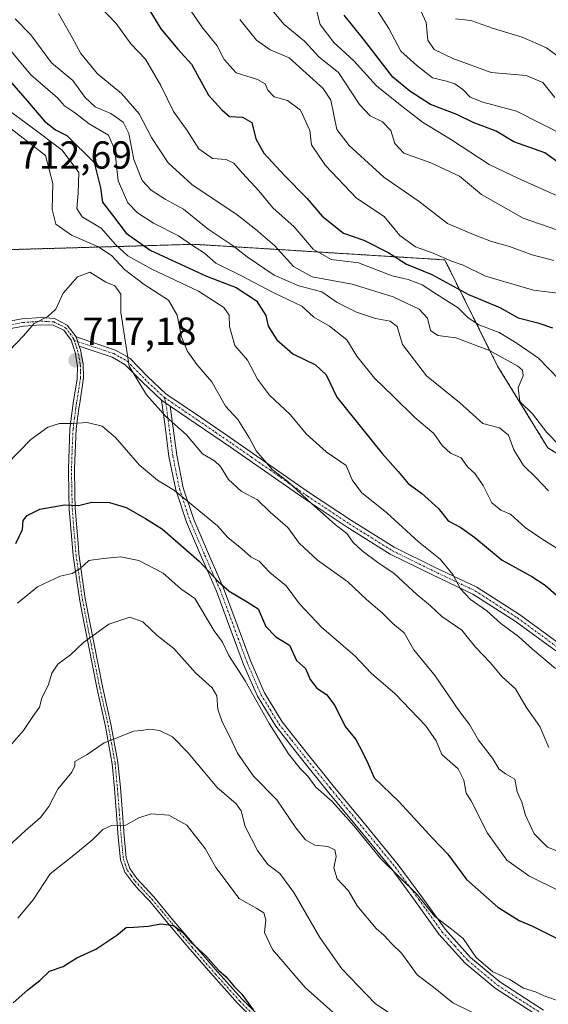
# Model space of a CAD drawing. Units: metres. Extents: x 617351 to 620809, y 4747941 to 4750314.
# Drawn here: x 618465 to 618601, y 4749080 to 4749332 of the extents above; entities that cross this region are included whole.
import ezdxf
from ezdxf.enums import TextEntityAlignment as Align

# ---------------------------------------------------------------- set-up
doc = ezdxf.new("R2010")
doc.units = ezdxf.units.M
doc.header["$MEASUREMENT"] = 0
doc.linetypes.add('TRAZO_Y_PUNTO', pattern=[1, 0.5, -0.25, 0, -0.25])
doc.linetypes.add('TRAZOS', pattern=[0.75, 0.5, -0.25])
for name, color, linetype, lineweight in [('Arbolado forestal', 92, 'TRAZOS', 0), ('Arbolado forestal CxS', 92, 'Continuous', 0), ('Camino', 19, 'Continuous', 0), ('Camino Cxs', 19, 'Continuous', 0), ('Camino eje', 39, 'TRAZO_Y_PUNTO', 13), ('Carátula', 7, 'Continuous', 5), ('Curva de nivel maestra', 36, 'Continuous', 30), ('Curva de nivel normal', 36, 'Continuous', 0), ('Punto de cota en terreno', 7, 'Continuous', 0), ('Rótulo de punto de cota en terreno', 19, 'Continuous', 0)]:
    doc.layers.add(name, color=color, linetype=linetype, lineweight=lineweight)
doc.styles.add('Arial', font='arial.ttf', dxfattribs={"height": 0.2})

# ---------------------------------------------------------------- blocks, each defined once
blk = doc.blocks.new('*U152')
at = {"layer": 'Arbolado forestal CxS', "color": 92, "linetype": 'Continuous', "lineweight": 0}
blk.add_polyline3d([(618927.9, 4749087.48, 704.66), (618831.75, 4749121.72, 677.06), (618726, 4749166.68, 671.54), (618632.38, 4749202.21, 677.23), (618600.48, 4749222.31, 686.41), (618587.64, 4749243.18, 687.22), (618574.11, 4749270.4, 670.12), (618509.93, 4749274.38, 694.37), (618450.23, 4749272.67, 705.57), (618461.61, 4749188.25, 727.11), (618462.57, 4749139.97, 735.95), (618450.17, 4749096.03, 743.75), (618431.25, 4749076.2, 747.92), (618348.69, 4749073.05, 741.4), (618309.37, 4749063.86, 735.64), (618301.89, 4749043.48, 740.37), (618263.38, 4749008.25, 749.27), (618228.57, 4748990.2, 752.15)], dxfattribs=at)
blk = doc.blocks.new('*U167')
at = {"layer": 'Curva de nivel normal', "color": 36, "linetype": 'Continuous', "lineweight": 0}
blk.add_polyline3d([(618602.76, 4749286.89, 655), (618592.79, 4749291.29, 655), (618585.52, 4749294.8, 655), (618575.82, 4749301.12, 655), (618568.39, 4749305.64, 655), (618562.65, 4749310.07, 655), (618556.61, 4749314.94, 655), (618550.81, 4749321.4, 655), (618545.72, 4749326.08, 655), (618542.16, 4749330.67, 655), (618541.22, 4749334.3, 655)], dxfattribs=at)
blk = doc.blocks.new('*U169')
at = {"layer": 'Curva de nivel normal', "color": 36, "linetype": 'Continuous', "lineweight": 0}
blk.add_polyline3d([(618463.02, 4749303.97, 710), (618471.8, 4749297.1, 710), (618473.73, 4749289.99, 710), (618473.52, 4749283.26, 710), (618474.52, 4749279.53, 710), (618478.49, 4749276.76, 710), (618485.4, 4749273.78, 710), (618488.83, 4749271.47, 710), (618492.05, 4749267.93, 710), (618497.07, 4749264.1, 710), (618503.36, 4749260.11, 710), (618505.6, 4749256.27, 710), (618506.65, 4749250.66, 710), (618508.1, 4749247.11, 710), (618510.6, 4749243.6, 710), (618514.43, 4749239.19, 710), (618517.94, 4749232.95, 710), (618521.08, 4749229.5, 710), (618524.05, 4749224.73, 710), (618525.82, 4749221.49, 710), (618530.01, 4749216.68, 710), (618533.89, 4749213.66, 710), (618539.96, 4749207.99, 710), (618546.05, 4749202.64, 710), (618549.01, 4749200.3, 710), (618550.67, 4749198.06, 710), (618552.99, 4749195.86, 710), (618557, 4749192.91, 710), (618561.17, 4749190.07, 710), (618566.99, 4749184.74, 710), (618570.47, 4749181.84, 710), (618573.32, 4749179.12, 710), (618578.46, 4749175.62, 710), (618581.98, 4749171.22, 710), (618585.74, 4749167.32, 710), (618588.78, 4749163.63, 710), (618592.2, 4749160.58, 710), (618594.98, 4749155.85, 710), (618598.45, 4749150.96, 710), (618600.78, 4749145.54, 710)], dxfattribs=at)
blk = doc.blocks.new('*U171')
at = {"layer": 'Curva de nivel normal', "color": 36, "linetype": 'Continuous', "lineweight": 0}
blk.add_polyline3d([(618603.44, 4749222.92, 685), (618600.24, 4749226.2, 685), (618596.54, 4749230.98, 685), (618593.37, 4749234.15, 685), (618592.88, 4749237.7, 685), (618594.19, 4749240.74, 685), (618594.02, 4749242.2, 685), (618592.86, 4749243.16, 685), (618585.53, 4749247.21, 685), (618576.91, 4749250.42, 685), (618572.34, 4749251.02, 685), (618570.48, 4749252.28, 685), (618569.65, 4749255.44, 685), (618567.57, 4749257.76, 685), (618560.89, 4749260.94, 685), (618550.39, 4749264.18, 685), (618540.16, 4749266.08, 685), (618535.35, 4749268.67, 685), (618530.49, 4749274.06, 685), (618525.72, 4749278.16, 685), (618520.93, 4749281.94, 685), (618509.32, 4749289.66, 685), (618503.22, 4749295.23, 685), (618499, 4749301.73, 685), (618495.87, 4749307.75, 685), (618491.3, 4749313, 685), (618485.15, 4749318.04, 685), (618480.88, 4749323.2, 685), (618478.65, 4749327.32, 685), (618475.13, 4749333.47, 685)], dxfattribs=at)
blk = doc.blocks.new('*U174')
at = {"layer": 'Curva de nivel normal', "color": 36, "linetype": 'Continuous', "lineweight": 0}
blk.add_polyline3d([(618568, 4749334.18, 640), (618569.34, 4749331.2, 640), (618569.79, 4749326.65, 640), (618571.35, 4749324.3, 640), (618576.16, 4749321.95, 640), (618585.97, 4749318.4, 640), (618594.94, 4749317.64, 640), (618599.19, 4749315.8, 640), (618602.28, 4749312.01, 640)], dxfattribs=at)
blk = doc.blocks.new('*U175')
at = {"layer": 'Curva de nivel normal', "color": 36, "linetype": 'Continuous', "lineweight": 0}
blk.add_polyline3d([(618507.55, 4749336.5, 670), (618511.84, 4749330.03, 670), (618515.82, 4749325.19, 670), (618517.56, 4749321.7, 670), (618520.65, 4749318.31, 670), (618526.12, 4749316.57, 670), (618528.11, 4749315.44, 670), (618528.75, 4749313.82, 670), (618530.45, 4749312.12, 670), (618533.8, 4749311.22, 670), (618537.13, 4749308.76, 670), (618539.58, 4749303.56, 670), (618540.01, 4749299.87, 670), (618543.57, 4749294.55, 670), (618551.48, 4749286.24, 670), (618558.55, 4749281.49, 670), (618562.64, 4749276.6, 670), (618566.62, 4749273.75, 670), (618571.13, 4749272.08, 670), (618575.79, 4749270.08, 670), (618578.83, 4749269.04, 670), (618584.53, 4749266.19, 670), (618596.86, 4749262.61, 670), (618603.77, 4749261.78, 670)], dxfattribs=at)
blk = doc.blocks.new('*U182')
at = {"layer": 'Curva de nivel normal', "color": 36, "linetype": 'Continuous', "lineweight": 0}
blk.add_polyline3d([(618485.86, 4749335.2, 680), (618489.9, 4749330.9, 680), (618493.69, 4749325.7, 680), (618497.43, 4749321.77, 680), (618501.38, 4749315.08, 680), (618504.6, 4749308.36, 680), (618508.15, 4749303.52, 680), (618511.15, 4749298.82, 680), (618514.6, 4749296.34, 680), (618518.12, 4749296.08, 680), (618520.11, 4749295.19, 680), (618522.3, 4749292.59, 680), (618526.44, 4749288.07, 680), (618530.09, 4749283.76, 680), (618535.56, 4749278.85, 680), (618540.42, 4749273.18, 680), (618545, 4749270.49, 680), (618551.98, 4749269.67, 680), (618560.62, 4749266.28, 680), (618564.77, 4749265.41, 680), (618568.31, 4749264.02, 680), (618572, 4749261.58, 680), (618577.56, 4749258.12, 680), (618580.11, 4749255.54, 680), (618582.8, 4749253.8, 680), (618588.07, 4749251.83, 680), (618592.42, 4749249.12, 680), (618598.13, 4749245.25, 680), (618603.46, 4749239.7, 680)], dxfattribs=at)
blk = doc.blocks.new('*U183')
at = {"layer": 'Curva de nivel normal', "color": 36, "linetype": 'Continuous', "lineweight": 0}
blk.add_polyline3d([(618521.59, 4749331.96, 665), (618525.91, 4749326.67, 665), (618529.37, 4749324.19, 665), (618534.24, 4749322.12, 665), (618542.97, 4749314.27, 665), (618544.96, 4749311.29, 665), (618546.45, 4749303.79, 665), (618549.58, 4749299.71, 665), (618558.51, 4749291.56, 665), (618567.53, 4749285.34, 665), (618574.8, 4749279.72, 665), (618582.1, 4749276.62, 665), (618586.08, 4749275.13, 665), (618590.73, 4749273.84, 665), (618596.53, 4749271.72, 665), (618602.06, 4749270.25, 665)], dxfattribs=at)
blk = doc.blocks.new('*U185')
at = {"layer": 'Curva de nivel normal', "color": 36, "linetype": 'Continuous', "lineweight": 0}
blk.add_polyline3d([(618461.96, 4749218.09, 720), (618468.04, 4749224.42, 720), (618472.46, 4749227.56, 720), (618475.44, 4749228.48, 720), (618478.66, 4749228.47, 720), (618482.54, 4749228.73, 720), (618486.31, 4749227.84, 720), (618489.74, 4749224.9, 720), (618495.91, 4749217.84, 720), (618500.54, 4749213.96, 720), (618504.92, 4749211.34, 720), (618515.88, 4749202.32, 720), (618518.58, 4749199.32, 720), (618522.11, 4749196.39, 720), (618524.5, 4749194.24, 720), (618526.6, 4749193.28, 720), (618529.34, 4749190.35, 720), (618533.51, 4749186.96, 720), (618536.93, 4749182.35, 720), (618542.56, 4749176.34, 720), (618551.13, 4749168.97, 720), (618555.28, 4749164.62, 720), (618561.44, 4749159.29, 720), (618569.19, 4749151.21, 720), (618571.92, 4749147.28, 720), (618573.35, 4749143.78, 720), (618577.5, 4749140.1, 720), (618578.98, 4749137.18, 720), (618579.58, 4749133.84, 720), (618580.87, 4749131.87, 720), (618585.09, 4749123.63, 720), (618590.03, 4749116.72, 720), (618595.6, 4749112.66, 720), (618603.78, 4749108.64, 720)], dxfattribs=at)
blk = doc.blocks.new('*U186')
at = {"layer": 'Curva de nivel normal', "color": 36, "linetype": 'Continuous', "lineweight": 0}
blk.add_polyline3d([(618527.73, 4749336.96, 660), (618532.98, 4749330.66, 660), (618538.16, 4749326.37, 660), (618541.96, 4749322.34, 660), (618546.87, 4749318.36, 660), (618552.28, 4749310.2, 660), (618554.96, 4749307.28, 660), (618558.18, 4749305.78, 660), (618560.26, 4749303.54, 660), (618561.3, 4749300.19, 660), (618563.6, 4749297.74, 660), (618570.52, 4749295.21, 660), (618577.86, 4749291.8, 660), (618583.53, 4749287.11, 660), (618594.2, 4749281.07, 660), (618611.2, 4749275.16, 660)], dxfattribs=at)
blk = doc.blocks.new('*U187')
at = {"layer": 'Curva de nivel normal', "color": 36, "linetype": 'Continuous', "lineweight": 0}
blk.add_polyline3d([(618555.7, 4749336.04, 645), (618559.76, 4749329.67, 645), (618562.88, 4749323.83, 645), (618566.94, 4749320.19, 645), (618571, 4749317.01, 645), (618574.53, 4749316.16, 645), (618576.65, 4749315.46, 645), (618578.75, 4749314.04, 645), (618580.58, 4749312.1, 645), (618583.86, 4749310.77, 645), (618592.46, 4749308.46, 645), (618605.14, 4749302.09, 645)], dxfattribs=at)
blk = doc.blocks.new('*U192')
at = {"layer": 'Curva de nivel normal', "color": 36, "linetype": 'Continuous', "lineweight": 0}
blk.add_polyline3d([(618576.86, 4749332.13, 635), (618580.8, 4749331.71, 635), (618586.57, 4749329.63, 635), (618593.92, 4749327.39, 635), (618600.14, 4749324.69, 635), (618605.4, 4749320.88, 635)], dxfattribs=at)
blk = doc.blocks.new('*U193')
at = {"layer": 'Curva de nivel normal', "color": 36, "linetype": 'Continuous', "lineweight": 0}
blk.add_polyline3d([(618462.47, 4749247.05, 715), (618466.2, 4749250.94, 715), (618468.93, 4749254.08, 715), (618472.46, 4749255.86, 715), (618474.46, 4749257.81, 715), (618476.34, 4749261.9, 715), (618480.07, 4749266.06, 715), (618483.2, 4749267.23, 715), (618487.32, 4749264.66, 715), (618489.63, 4749263.71, 715), (618491.13, 4749261.66, 715), (618491.1, 4749256.93, 715), (618493.28, 4749243.16, 715), (618497.72, 4749235.82, 715), (618502.71, 4749230.25, 715), (618507.94, 4749225.58, 715), (618512.06, 4749220.71, 715), (618515.16, 4749218.93, 715), (618516.7, 4749217.49, 715), (618518.72, 4749214.13, 715), (618521.96, 4749211.2, 715), (618526.1, 4749208.95, 715), (618529.37, 4749205.77, 715), (618533.9, 4749201.9, 715), (618536.85, 4749197.88, 715), (618541.5, 4749193.51, 715), (618549.31, 4749187.99, 715), (618554.04, 4749183.4, 715), (618558.08, 4749180.05, 715), (618560.78, 4749177.3, 715), (618563.69, 4749174.9, 715), (618566.22, 4749170.56, 715), (618571.62, 4749163.87, 715), (618577.68, 4749155.01, 715), (618580.48, 4749151.4, 715), (618582.73, 4749147.4, 715), (618586.34, 4749142.8, 715), (618587.95, 4749140.1, 715), (618589.69, 4749138.82, 715), (618592.06, 4749137.45, 715), (618592.64, 4749134.23, 715), (618593.88, 4749131.55, 715), (618594.75, 4749128.24, 715), (618597.04, 4749123.47, 715), (618600.39, 4749120.06, 715), (618605.23, 4749118.18, 715)], dxfattribs=at)
blk = doc.blocks.new('*U194')
at = {"layer": 'Curva de nivel normal', "color": 36, "linetype": 'Continuous', "lineweight": 0}
blk.add_polyline3d([(618461.4, 4749309.39, 705), (618468.13, 4749304.47, 705), (618476.11, 4749298.45, 705), (618480.4, 4749292.74, 705), (618480.17, 4749287.51, 705), (618479.86, 4749283.53, 705), (618481.25, 4749281.44, 705), (618486.06, 4749278.54, 705), (618489.79, 4749274.32, 705), (618492.89, 4749271.43, 705), (618499.07, 4749268.02, 705), (618511.04, 4749262.38, 705), (618517.5, 4749258.17, 705), (618518.91, 4749256.21, 705), (618518.99, 4749253.3, 705), (618520.33, 4749248.44, 705), (618523.62, 4749244.75, 705), (618526.14, 4749239.86, 705), (618529.24, 4749235.8, 705), (618534.61, 4749230.73, 705), (618538.59, 4749225.83, 705), (618543.72, 4749221.22, 705), (618548.87, 4749217.71, 705), (618550.39, 4749214.1, 705), (618552.8, 4749210.87, 705), (618559.29, 4749205.63, 705), (618567.36, 4749198.23, 705), (618572.95, 4749193.76, 705), (618576.17, 4749189.8, 705), (618578.11, 4749186.14, 705), (618580.71, 4749183.48, 705), (618584.89, 4749180.56, 705), (618588.46, 4749177.3, 705), (618592.98, 4749173.97, 705), (618596.55, 4749170.72, 705), (618602.47, 4749165.81, 705)], dxfattribs=at)
blk = doc.blocks.new('*U198')
at = {"layer": 'Curva de nivel normal', "color": 36, "linetype": 'Continuous', "lineweight": 0}
blk.add_polyline3d([(618460.95, 4749326.37, 695), (618468.07, 4749317.78, 695), (618474.94, 4749311.88, 695), (618476.73, 4749309.83, 695), (618479.25, 4749308.1, 695), (618483.02, 4749305.2, 695), (618487.98, 4749302.32, 695), (618489.62, 4749298.6, 695), (618490.41, 4749290.63, 695), (618492.91, 4749285.02, 695), (618495.44, 4749282.44, 695), (618499.5, 4749279.84, 695), (618505.92, 4749276.59, 695), (618509.23, 4749274.24, 695), (618512.53, 4749272.14, 695), (618515.43, 4749269.52, 695), (618521.86, 4749266.43, 695), (618530.36, 4749262, 695), (618537.47, 4749258.52, 695), (618540.61, 4749255.72, 695), (618544.59, 4749253.39, 695), (618549.05, 4749249.91, 695), (618551.59, 4749245.72, 695), (618556.09, 4749240.1, 695), (618560.91, 4749235.53, 695), (618566.46, 4749230.03, 695), (618571.3, 4749225.96, 695), (618573.46, 4749222.89, 695), (618575.61, 4749220.95, 695), (618578.35, 4749219.69, 695), (618579.94, 4749217.37, 695), (618581.9, 4749215.62, 695), (618583.9, 4749212.67, 695), (618586.16, 4749208.2, 695), (618588.5, 4749206.3, 695), (618590.98, 4749205.32, 695), (618594.68, 4749201.86, 695), (618599.01, 4749198.94, 695), (618603.56, 4749196.1, 695)], dxfattribs=at)
blk = doc.blocks.new('*U205')
at = {"layer": 'Curva de nivel normal', "color": 36, "linetype": 'Continuous', "lineweight": 0}
blk.add_polyline3d([(618464.09, 4749332.12, 690), (618468.12, 4749327.99, 690), (618473.41, 4749320.87, 690), (618478.82, 4749316.36, 690), (618482, 4749312.01, 690), (618484.55, 4749309.56, 690), (618488.55, 4749307.89, 690), (618491.77, 4749305.67, 690), (618493.18, 4749302.77, 690), (618494.5, 4749296.06, 690), (618496.6, 4749290.7, 690), (618498.87, 4749288.24, 690), (618502.5, 4749285.93, 690), (618507.18, 4749283.36, 690), (618513.52, 4749278.25, 690), (618519.67, 4749274.2, 690), (618523.52, 4749271.14, 690), (618530.4, 4749266.46, 690), (618536.7, 4749263.72, 690), (618542.6, 4749262.2, 690), (618546.52, 4749259.52, 690), (618551.47, 4749257.02, 690), (618556.37, 4749255.39, 690), (618560.14, 4749254.7, 690), (618561.9, 4749253.3, 690), (618563.32, 4749248.72, 690), (618569.4, 4749240.75, 690), (618577.84, 4749233.89, 690), (618583.85, 4749228.52, 690), (618588.12, 4749227.39, 690), (618590.42, 4749225.52, 690), (618591.81, 4749221.8, 690), (618594.25, 4749217.76, 690), (618597.47, 4749214.64, 690), (618600.7, 4749211.3, 690)], dxfattribs=at)
blk = doc.blocks.new('*U209')
at = {"layer": 'Curva de nivel maestra', "color": 36, "linetype": 'Continuous', "lineweight": 30}
blk.add_polyline3d([(618498.08, 4749335.05, 675), (618501.39, 4749329.56, 675), (618505.75, 4749324.38, 675), (618509.21, 4749320.55, 675), (618513.58, 4749312.58, 675), (618516.98, 4749308.8, 675), (618519, 4749307.14, 675), (618522.28, 4749306.93, 675), (618524.68, 4749305.56, 675), (618525.72, 4749301.39, 675), (618527.8, 4749297.74, 675), (618533.02, 4749291.96, 675), (618538.76, 4749286.2, 675), (618542.74, 4749281.61, 675), (618548.16, 4749277.2, 675), (618553.34, 4749275.42, 675), (618559.82, 4749272.16, 675), (618564.33, 4749269.34, 675), (618570.8, 4749266.63, 675), (618580.2, 4749261.5, 675), (618588.17, 4749258.24, 675), (618592.94, 4749255.57, 675), (618597.94, 4749254.24, 675), (618601.69, 4749253.04, 675)], dxfattribs=at)
blk = doc.blocks.new('*U212')
at = {"layer": 'Curva de nivel maestra', "color": 36, "linetype": 'Continuous', "lineweight": 30}
blk.add_polyline3d([(618604.24, 4749294.58, 650), (618599.7, 4749297.82, 650), (618591.84, 4749300.66, 650), (618587.28, 4749303.36, 650), (618581.41, 4749305.57, 650), (618577.19, 4749307.58, 650), (618570.46, 4749310.18, 650), (618565.13, 4749313.56, 650), (618560.81, 4749317.21, 650), (618553.3, 4749326.89, 650), (618548.35, 4749333.09, 650)], dxfattribs=at)
blk = doc.blocks.new('*U216')
at = {"layer": 'Curva de nivel maestra', "color": 36, "linetype": 'Continuous', "lineweight": 30}
blk.add_polyline3d([(618464.25, 4749197.82, 725), (618465.96, 4749201.34, 725), (618466.13, 4749203.64, 725), (618467.11, 4749204.98, 725), (618470.4, 4749206.61, 725), (618476.73, 4749207.68, 725), (618480.33, 4749207.48, 725), (618483.72, 4749208.35, 725), (618488.26, 4749208.32, 725), (618492.54, 4749206.98, 725), (618497.49, 4749204.16, 725), (618501.78, 4749201.45, 725), (618511.24, 4749193.25, 725), (618516.05, 4749188.05, 725), (618518.89, 4749185.56, 725), (618523.09, 4749183.1, 725), (618526.32, 4749181.05, 725), (618528.3, 4749176.54, 725), (618530.85, 4749173.92, 725), (618534.37, 4749171.71, 725), (618536.14, 4749167.81, 725), (618538.43, 4749165.77, 725), (618539.59, 4749162.93, 725), (618541.38, 4749160.72, 725), (618543.81, 4749159.15, 725), (618545.92, 4749156.31, 725), (618548.57, 4749150.92, 725), (618551.29, 4749147.58, 725), (618553.09, 4749144.21, 725), (618554.39, 4749141.57, 725), (618555.99, 4749137.74, 725), (618562.38, 4749131.73, 725), (618571.06, 4749122.27, 725), (618574.91, 4749118.24, 725), (618579.69, 4749111.76, 725), (618587.68, 4749104.64, 725), (618593.19, 4749101.25, 725), (618596.62, 4749099.84, 725), (618607.18, 4749094.52, 725)], dxfattribs=at)
blk = doc.blocks.new('*U218')
at = {"layer": 'Curva de nivel maestra', "color": 36, "linetype": 'Continuous', "lineweight": 30}
blk.add_polyline3d([(618461.38, 4749317.66, 700), (618467.71, 4749310.41, 700), (618471.54, 4749305.88, 700), (618474.36, 4749303.7, 700), (618477.27, 4749302.28, 700), (618484.28, 4749295.35, 700), (618485.9, 4749288.83, 700), (618486.44, 4749285.18, 700), (618489.04, 4749281.87, 700), (618492.5, 4749277.21, 700), (618498.62, 4749272.86, 700), (618513.1, 4749266.21, 700), (618520.67, 4749263.34, 700), (618525.92, 4749259.91, 700), (618528.25, 4749256.19, 700), (618528.86, 4749253.44, 700), (618531.13, 4749249.9, 700), (618535.17, 4749246.33, 700), (618541, 4749243.54, 700), (618543.75, 4749241, 700), (618546.46, 4749235.28, 700), (618558.08, 4749220.8, 700), (618562.2, 4749216.24, 700), (618564.75, 4749213.18, 700), (618568.16, 4749210.68, 700), (618572.48, 4749206.73, 700), (618574.96, 4749203.61, 700), (618578.26, 4749201.89, 700), (618581.78, 4749199.33, 700), (618588.78, 4749193.55, 700), (618596.45, 4749189.32, 700), (618599.81, 4749187.15, 700), (618602.66, 4749184.67, 700)], dxfattribs=at)
blk = doc.blocks.new('5PATER')
at = {"layer": 'Carátula', "linetype": 'Continuous', "lineweight": 5}
h = blk.add_hatch(color=250, dxfattribs=at)
edge = h.paths.add_edge_path()
edge.add_ellipse((0, 0.01), major_axis=(-1.33, -1.34), ratio=0.999422, start_angle=0, end_angle=360)

msp = doc.modelspace()

# ---------------------------------------------------------------- linework, layer by layer
at = {"layer": 'Arbolado forestal', "color": 92, "linetype": 'TRAZOS', "lineweight": 0}
msp.add_polyline3d([(618927.9, 4749087.48, 704.66), (618866.77, 4749109.24, 686.34), (618831.75, 4749121.72, 677.06), (618828.49, 4749123.1, 676.28), (618827.53, 4749123.51, 676), (618826.48, 4749123.96, 675.73), (618726, 4749166.68, 671.54), (618632.38, 4749202.21, 677.23), (618600.48, 4749222.31, 686.41), (618587.64, 4749243.18, 687.22), (618574.11, 4749270.4, 670.12), (618509.93, 4749274.38, 694.37), (618450.23, 4749272.67, 705.57)], dxfattribs=at)
at = {"layer": 'Arbolado forestal CxS', "color": 92, "linetype": 'Continuous', "lineweight": 0}
msp.add_polyline3d([(618228.57, 4748990.2, 752.15), (618263.38, 4749008.25, 749.27), (618301.89, 4749043.48, 740.37), (618309.37, 4749063.86, 735.64), (618348.69, 4749073.05, 741.4), (618431.25, 4749076.2, 747.92), (618450.17, 4749096.03, 743.75), (618462.57, 4749139.97, 735.95), (618461.61, 4749188.25, 727.11), (618450.23, 4749272.67, 705.57), (618509.93, 4749274.38, 694.37), (618574.11, 4749270.4, 670.12), (618587.64, 4749243.18, 687.22), (618600.48, 4749222.31, 686.41), (618632.38, 4749202.21, 677.23), (618726, 4749166.68, 671.54), (618831.75, 4749121.72, 677.06), (618927.9, 4749087.48, 704.66)], dxfattribs=at)
at = {"layer": 'Camino', "color": 19, "linetype": 'Continuous', "lineweight": 0}
for points in [[(618461.09, 4749254.41, 712.88), (618465.88, 4749255.29, 714.03), (618470.69, 4749255.63, 714.88), (618474.11, 4749255.4, 715.34), (618477.41, 4749253.71, 715.82), (618479.71, 4749250.67, 716.07)], [(618528.25, 4749072.79, 750.8), (618521.03, 4749080.1, 750.86), (618514.84, 4749086.98, 751.14), (618508.78, 4749093.95, 750.59), (618503.6, 4749100.07, 749.84), (618498.54, 4749106.17, 748.94), (618495.7, 4749109.23, 748.52), (618494.17, 4749110.89, 748.21), (618492.18, 4749113.64, 747.58), (618491.05, 4749116.79, 746.73), (618490.46, 4749122.62, 745.44), (618490, 4749128.41, 744.04), (618489.82, 4749130.56, 743.48), (618489.47, 4749135.01, 742.34), (618488.9, 4749141.37, 741.06), (618487.2, 4749150.91, 739.3), (618485.05, 4749160.48, 737.72), (618482.81, 4749171.75, 735.36), (618481.64, 4749177.75, 733.59), (618480.61, 4749183.06, 732.17), (618478.91, 4749194.66, 728.94), (618478.73, 4749196.78, 728.33), (618477.91, 4749206.53, 725.29), (618477.82, 4749210.47, 724.18), (618477.69, 4749216.81, 722.59), (618478.08, 4749227.1, 720.23), (618478.95, 4749233.74, 718.78), (618479.97, 4749239.98, 717.58), (618480.06, 4749243.21, 717.09), (618479.42, 4749246.7, 716.6), (618478.41, 4749249.83, 716.18), (618476.52, 4749252.37, 716), (618473.84, 4749253.66, 715.63), (618470.84, 4749253.79, 715.26), (618466.23, 4749253.43, 714.45), (618461.61, 4749252.55, 713.29)], [(618480.49, 4749248.3, 716.37), (618479.71, 4749250.67, 716.07)], [(618480.49, 4749248.3, 716.37), (618479.71, 4749250.67, 716.07)], [(618479.71, 4749250.67, 716.07), (618484.73, 4749248.99, 715.98), (618489.76, 4749247.31, 715.4), (618493.4, 4749245.24, 714.64), (618497.96, 4749240.58, 714.07), (618502.69, 4749236.11, 713.31), (618511.52, 4749230.1, 712.02), (618520.35, 4749224.07, 710.88), (618529.92, 4749217.42, 710.12), (618539.48, 4749210.76, 709.11), (618550.2, 4749203.64, 707.82), (618561.12, 4749196.81, 706.62), (618571.68, 4749191.64, 705.47), (618582.3, 4749186.57, 704.07), (618593.27, 4749179.56, 702.74), (618603.74, 4749171.91, 701.82)], [(618480.49, 4749248.3, 716.37), (618480.8, 4749247.37, 716.49), (618481.47, 4749243.82, 716.93), (618481.57, 4749240.2, 717.49), (618480.6, 4749233.69, 718.79), (618480.41, 4749232.31, 719.12), (618479.71, 4749227.15, 720.28), (618479.28, 4749216.99, 722.52), (618479.39, 4749210.57, 724.11), (618479.45, 4749206.86, 725.14), (618480.25, 4749196.74, 728.48), (618480.38, 4749195.17, 728.95), (618482.01, 4749183.69, 732.22), (618483.11, 4749178.01, 733.83), (618484.19, 4749172.42, 735.36), (618486.43, 4749161.16, 737.55), (618487.63, 4749155.81, 738.62), (618488.59, 4749151.56, 739.33), (618490.39, 4749141.83, 741.01), (618491.02, 4749135.31, 742.32), (618491.29, 4749131.99, 743.14), (618491.55, 4749128.71, 743.99), (618491.99, 4749122.97, 745.46), (618492.51, 4749117.32, 746.68), (618493.43, 4749114.53, 747.4), (618495.23, 4749112.01, 747.98), (618499.61, 4749107.27, 748.71), (618504.73, 4749101.11, 749.59), (618509.91, 4749094.99, 750.13), (618515.97, 4749088.02, 750.28), (618522.14, 4749081.16, 750.3), (618529.32, 4749073.9, 750.15)], [(618501.56, 4749234.45, 713.67), (618496.57, 4749239.15, 714.66), (618492.18, 4749243.64, 714.95), (618488.94, 4749245.47, 715.62), (618480.49, 4749248.3, 716.37)], [(618598.39, 4749076.6, 732.35), (618587, 4749083.9, 731.6), (618579.29, 4749090.33, 730.99), (618572.61, 4749097.76, 731.07), (618566.59, 4749106.14, 731.03), (618560.62, 4749114.3, 730.02), (618552.34, 4749124.37, 729.69), (618544.01, 4749134.49, 729.42), (618537.38, 4749142.64, 729.26), (618530.8, 4749151, 729.25), (618526.14, 4749158.66, 729.45), (618522.59, 4749166.81, 729.11), (618519.07, 4749176.25, 727.8), (618515.61, 4749185.56, 726.3), (618511.76, 4749194.3, 723.95), (618507.92, 4749203.2, 721.39), (618505.19, 4749211.5, 719.79), (618503.46, 4749220.03, 717.92), (618502.45, 4749227.72, 715.95), (618501.56, 4749234.45, 713.67)], [(618501.56, 4749234.45, 713.67), (618503.77, 4749232.95, 713.56)], [(618501.56, 4749234.45, 713.67), (618503.77, 4749232.95, 713.56)], [(618503.77, 4749232.95, 713.56), (618505.44, 4749220.36, 717.46), (618507.13, 4749212.01, 719.16), (618509.79, 4749203.91, 720.91), (618513.59, 4749195.1, 723.11), (618517.47, 4749186.31, 725.38), (618524.44, 4749167.56, 728.04), (618527.92, 4749159.58, 728.54), (618532.44, 4749152.14, 728.64), (618538.94, 4749143.89, 728.62), (618545.56, 4749135.75, 728.59), (618553.89, 4749125.64, 728.81), (618562.2, 4749115.53, 729.24), (618568.21, 4749107.31, 729.97), (618574.17, 4749099.02, 730.5), (618580.68, 4749091.77, 730.27), (618588.19, 4749085.51, 730.63), (618599.4, 4749078.33, 731.2)], [(618602.53, 4749170.32, 702.92), (618592.15, 4749177.9, 703.36), (618581.33, 4749184.82, 704.49), (618570.81, 4749189.84, 706.11), (618560.15, 4749195.06, 707.28), (618549.12, 4749201.96, 708.84), (618538.36, 4749209.11, 710.05), (618528.78, 4749215.77, 711.34), (618519.22, 4749222.42, 711.84), (618510.4, 4749228.45, 712.61), (618503.77, 4749232.95, 713.56)]]:
    msp.add_polyline3d(points, dxfattribs=at)
at = {"layer": 'Camino Cxs', "color": 19, "linetype": 'Continuous', "lineweight": 0}
for points in [[(618461.09, 4749254.41, 712.88), (618465.88, 4749255.29, 714.03), (618470.69, 4749255.63, 714.88), (618474.11, 4749255.4, 715.34), (618477.41, 4749253.71, 715.82), (618479.71, 4749250.67, 716.07), (618479.71, 4749250.67, 716.07), (618480.49, 4749248.3, 716.37), (618480.8, 4749247.37, 716.49), (618481.47, 4749243.82, 716.93), (618481.57, 4749240.2, 717.49), (618480.6, 4749233.69, 718.79), (618480.41, 4749232.31, 719.12), (618479.71, 4749227.15, 720.28), (618479.28, 4749216.99, 722.52), (618479.39, 4749210.57, 724.11), (618479.45, 4749206.86, 725.14), (618480.25, 4749196.74, 728.48), (618480.38, 4749195.17, 728.95), (618482.01, 4749183.69, 732.22), (618483.11, 4749178.01, 733.83), (618484.19, 4749172.42, 735.36), (618486.43, 4749161.16, 737.55), (618487.63, 4749155.81, 738.62), (618488.59, 4749151.56, 739.33), (618490.39, 4749141.83, 741.01), (618491.02, 4749135.31, 742.32), (618491.29, 4749131.99, 743.14), (618491.55, 4749128.71, 743.99), (618491.99, 4749122.97, 745.46), (618492.51, 4749117.32, 746.68), (618493.43, 4749114.53, 747.4), (618495.23, 4749112.01, 747.98), (618499.61, 4749107.27, 748.71), (618504.73, 4749101.11, 749.59), (618509.91, 4749094.99, 750.13), (618515.97, 4749088.02, 750.28), (618522.14, 4749081.16, 750.3), (618529.32, 4749073.9, 750.15)], [(618528.25, 4749072.79, 750.8), (618521.03, 4749080.1, 750.86), (618514.84, 4749086.98, 751.14), (618508.78, 4749093.95, 750.59), (618503.6, 4749100.07, 749.84), (618498.54, 4749106.17, 748.94), (618495.7, 4749109.23, 748.52), (618494.17, 4749110.89, 748.21), (618492.18, 4749113.64, 747.58), (618491.05, 4749116.79, 746.73), (618490.46, 4749122.62, 745.44), (618490, 4749128.41, 744.04), (618489.82, 4749130.56, 743.48), (618489.47, 4749135.01, 742.34), (618488.9, 4749141.37, 741.06), (618487.2, 4749150.91, 739.3), (618485.05, 4749160.48, 737.72), (618482.81, 4749171.75, 735.36), (618481.64, 4749177.75, 733.59), (618480.61, 4749183.06, 732.17), (618478.91, 4749194.66, 728.94), (618478.73, 4749196.78, 728.33), (618477.91, 4749206.53, 725.29), (618477.82, 4749210.47, 724.18), (618477.69, 4749216.81, 722.59), (618478.08, 4749227.1, 720.23), (618478.95, 4749233.74, 718.78), (618479.97, 4749239.98, 717.58), (618480.06, 4749243.21, 717.09), (618479.42, 4749246.7, 716.6), (618478.41, 4749249.83, 716.18), (618476.52, 4749252.37, 716), (618473.84, 4749253.66, 715.63), (618470.84, 4749253.79, 715.26), (618466.23, 4749253.43, 714.45), (618461.61, 4749252.55, 713.29)], [(618602.53, 4749170.32, 702.92), (618592.15, 4749177.9, 703.36), (618581.33, 4749184.82, 704.49), (618570.81, 4749189.84, 706.11), (618560.15, 4749195.06, 707.28), (618549.12, 4749201.96, 708.84), (618538.36, 4749209.11, 710.05), (618528.78, 4749215.77, 711.34), (618519.22, 4749222.42, 711.84), (618510.4, 4749228.45, 712.61), (618503.77, 4749232.95, 713.56), (618503.77, 4749232.95, 713.56), (618501.56, 4749234.45, 713.67), (618496.57, 4749239.15, 714.66), (618492.18, 4749243.64, 714.95), (618488.94, 4749245.47, 715.62), (618480.49, 4749248.3, 716.37), (618479.71, 4749250.67, 716.07), (618484.73, 4749248.99, 715.98), (618489.76, 4749247.31, 715.4), (618493.4, 4749245.24, 714.64), (618497.96, 4749240.58, 714.07), (618502.69, 4749236.11, 713.31), (618511.52, 4749230.1, 712.02), (618520.35, 4749224.07, 710.88), (618529.92, 4749217.42, 710.12), (618539.48, 4749210.76, 709.11), (618550.2, 4749203.64, 707.82), (618561.12, 4749196.81, 706.62), (618571.68, 4749191.64, 705.47), (618582.3, 4749186.57, 704.07), (618593.27, 4749179.56, 702.74), (618603.74, 4749171.91, 701.82)], [(618598.39, 4749076.6, 732.35), (618587, 4749083.9, 731.6), (618579.29, 4749090.33, 730.99), (618572.61, 4749097.76, 731.07), (618566.59, 4749106.14, 731.03), (618560.62, 4749114.3, 730.02), (618552.34, 4749124.37, 729.69), (618544.01, 4749134.49, 729.42), (618537.38, 4749142.64, 729.26), (618530.8, 4749151, 729.25), (618526.14, 4749158.66, 729.45), (618522.59, 4749166.81, 729.11), (618519.07, 4749176.25, 727.8), (618515.61, 4749185.56, 726.3), (618511.76, 4749194.3, 723.95), (618507.92, 4749203.2, 721.39), (618505.19, 4749211.5, 719.79), (618503.46, 4749220.03, 717.92), (618502.45, 4749227.72, 715.95), (618501.56, 4749234.45, 713.67), (618503.77, 4749232.95, 713.56), (618503.77, 4749232.95, 713.56), (618505.44, 4749220.36, 717.46), (618507.13, 4749212.01, 719.16), (618509.79, 4749203.91, 720.91), (618513.59, 4749195.1, 723.11), (618517.47, 4749186.31, 725.38), (618524.44, 4749167.56, 728.04), (618527.92, 4749159.58, 728.54), (618532.44, 4749152.14, 728.64), (618538.94, 4749143.89, 728.62), (618545.56, 4749135.75, 728.59), (618553.89, 4749125.64, 728.81), (618562.2, 4749115.53, 729.24), (618568.21, 4749107.31, 729.97), (618574.17, 4749099.02, 730.5), (618580.68, 4749091.77, 730.27), (618588.19, 4749085.51, 730.63), (618599.4, 4749078.33, 731.2)]]:
    msp.add_polyline3d(points, dxfattribs=at)
at = {"layer": 'Camino eje', "color": 39, "linetype": 'TRAZO_Y_PUNTO', "lineweight": 13}
for points in [[(618461.19, 4749253.43, 712.98), (618466.06, 4749254.36, 714.24), (618468.46, 4749254.53, 714.69), (618470.77, 4749254.71, 715.07), (618472.48, 4749254.6, 715.32), (618473.98, 4749254.53, 715.49), (618475.63, 4749253.69, 715.79), (618476.97, 4749253.04, 715.92), (618478.12, 4749251.52, 716.01), (618478.96, 4749250.39, 716.12), (618479.21, 4749249.78, 716.18)], [(618479.21, 4749249.78, 716.18), (618479.45, 4749249.07, 716.27), (618480.03, 4749247.27, 716.51), (618480.45, 4749245.26, 716.78), (618480.77, 4749243.52, 717), (618480.82, 4749241.71, 717.28), (618480.77, 4749240.09, 717.54), (618480.29, 4749236.84, 718.14), (618479.78, 4749233.72, 718.79), (618479.68, 4749233.03, 718.94), (618479.61, 4749232.45, 719.07), (618479.26, 4749229.87, 719.65), (618478.9, 4749227.13, 720.25), (618478.68, 4749222.05, 721.38), (618478.49, 4749216.9, 722.56), (618478.54, 4749213.69, 723.35), (618478.61, 4749210.52, 724.15), (618478.64, 4749208.67, 724.61), (618478.68, 4749206.7, 725.21), (618479.08, 4749201.64, 726.83), (618479.65, 4749194.92, 728.95), (618480.46, 4749189.18, 730.61), (618481.31, 4749183.38, 732.17), (618482.38, 4749177.88, 733.71), (618482.92, 4749175.09, 734.59), (618483.5, 4749172.09, 735.36), (618485.74, 4749160.82, 737.63), (618486.93, 4749155.54, 738.59), (618487.41, 4749153.42, 738.97), (618487.9, 4749151.24, 739.31), (618488.8, 4749146.37, 740.15), (618489.65, 4749141.6, 741.04), (618489.96, 4749138.34, 741.58), (618490.25, 4749135.16, 742.33), (618490.38, 4749133.5, 742.72), (618490.69, 4749129.64, 743.74), (618490.78, 4749128.56, 744.02), (618491, 4749125.69, 744.73), (618491.23, 4749122.8, 745.41), (618491.49, 4749119.97, 746.01), (618491.78, 4749117.06, 746.71), (618492.24, 4749115.66, 747.08), (618492.81, 4749114.09, 747.49), (618493.71, 4749112.83, 747.8), (618494.7, 4749111.45, 748.09), (618495.47, 4749110.62, 748.25), (618497.66, 4749108.25, 748.62), (618499.08, 4749106.72, 748.82), (618501.64, 4749103.64, 749.24), (618504.17, 4749100.59, 749.72), (618509.35, 4749094.47, 750.36), (618515.41, 4749087.5, 750.72), (618521.59, 4749080.63, 750.52), (618525.18, 4749077, 750.45)], [(618479.21, 4749249.78, 716.18), (618486.84, 4749247.23, 715.9), (618489.35, 4749246.39, 715.5), (618490.97, 4749245.48, 715.21), (618492.79, 4749244.44, 714.8), (618497.27, 4749239.87, 714.36), (618499.63, 4749237.63, 714.02), (618502.29, 4749235.17, 713.47)], [(618502.29, 4749235.17, 713.47), (618507.65, 4749231.53, 713.19), (618510.96, 4749229.28, 712.27), (618515.38, 4749226.26, 711.89), (618519.79, 4749223.25, 711.24), (618524.57, 4749219.92, 711.13), (618529.35, 4749216.6, 710.71), (618534.13, 4749213.27, 710.03), (618538.92, 4749209.94, 709.54), (618549.66, 4749202.8, 708.3), (618560.64, 4749195.94, 706.91), (618571.25, 4749190.74, 705.76), (618581.82, 4749185.7, 704.27), (618587.3, 4749182.19, 703.86), (618592.71, 4749178.73, 702.92), (618603.14, 4749171.12, 702.36)], [(618502.29, 4749235.17, 713.47), (618502.67, 4749233.7, 713.52), (618503.95, 4749224.04, 716.85), (618504.45, 4749220.2, 717.69), (618506.16, 4749211.76, 719.51), (618507.53, 4749207.61, 720.17), (618508.86, 4749203.56, 721.13), (618512.68, 4749194.7, 723.53), (618514.6, 4749190.33, 724.67), (618516.54, 4749185.94, 725.76), (618521.76, 4749171.91, 727.65), (618523.52, 4749167.19, 728.57), (618527.03, 4749159.12, 728.93), (618529.36, 4749155.29, 729.03), (618531.62, 4749151.57, 728.85), (618534.91, 4749147.39, 728.94), (618538.16, 4749143.27, 728.88), (618544.79, 4749135.12, 728.99), (618548.95, 4749130.06, 729.08), (618553.12, 4749125.01, 729.23), (618561.41, 4749114.92, 729.61), (618567.4, 4749106.73, 730.48), (618573.39, 4749098.39, 730.84), (618576.65, 4749094.77, 730.97), (618579.99, 4749091.05, 730.64), (618587.6, 4749084.71, 731.09), (618598.9, 4749077.47, 731.77)]]:
    msp.add_polyline3d(points, dxfattribs=at)
at = {"layer": 'Curva de nivel maestra', "color": 36, "linetype": 'Continuous', "lineweight": 30}
msp.add_polyline3d([(618463.52, 4749080.2, 750), (618467.35, 4749083.51, 750), (618470.35, 4749085.91, 750), (618472.86, 4749088.29, 750), (618476.37, 4749089.49, 750), (618479.89, 4749091.66, 750), (618484.77, 4749093.9, 750), (618490.13, 4749097.48, 750), (618492.51, 4749099.5, 750), (618494.49, 4749099.51, 750), (618498.1, 4749099.78, 750), (618501.36, 4749100.37, 750), (618504.61, 4749099.95, 750), (618506.91, 4749098.25, 750), (618509.07, 4749095.74, 750), (618512.9, 4749092.24, 750), (618516.19, 4749088.53, 750), (618518.13, 4749086.8, 750), (618520.25, 4749084.26, 750), (618522.09, 4749082.43, 750), (618525.07, 4749078.41, 750)], dxfattribs=at)
at = {"layer": 'Curva de nivel normal', "color": 36, "linetype": 'Continuous', "lineweight": 0}
for points in [[(618464.65, 4749182.5, 730), (618469.82, 4749186.66, 730), (618475.63, 4749189.4, 730), (618478.68, 4749190.06, 730), (618480.6, 4749191.32, 730), (618482.92, 4749193.45, 730), (618486.61, 4749193.95, 730), (618491.13, 4749194.37, 730), (618495.73, 4749193.41, 730), (618501.94, 4749190.15, 730), (618506.46, 4749186.2, 730), (618510.07, 4749183.74, 730), (618515.06, 4749175.4, 730), (618517.16, 4749172.5, 730), (618518.78, 4749169.12, 730), (618522.98, 4749162.65, 730), (618529.1, 4749151.67, 730), (618534.12, 4749143.91, 730), (618537.09, 4749140.2, 730), (618539.06, 4749138.2, 730), (618541.04, 4749135.38, 730), (618545.24, 4749131.75, 730), (618550.87, 4749125.39, 730), (618557.7, 4749117.06, 730), (618567, 4749107.87, 730), (618571.46, 4749102.35, 730), (618575.86, 4749099.04, 730), (618578.78, 4749096.61, 730), (618582.15, 4749091.74, 730), (618586.42, 4749088.1, 730), (618590.78, 4749086.12, 730), (618594.26, 4749083.93, 730), (618597.31, 4749082.98, 730), (618599.57, 4749082, 730), (618603.91, 4749080.4, 730)], [(618461.98, 4749145.09, 735), (618466.24, 4749149.86, 735), (618468.6, 4749153.48, 735), (618470.27, 4749155.86, 735), (618470.87, 4749158.2, 735), (618472.62, 4749161.66, 735), (618473.44, 4749164.54, 735), (618474.99, 4749166.91, 735), (618478.22, 4749169.28, 735), (618481.59, 4749172.43, 735), (618488.07, 4749177.1, 735), (618493.45, 4749178.88, 735), (618496.76, 4749177.72, 735), (618500.48, 4749174.26, 735), (618504.74, 4749170.86, 735), (618510.27, 4749164.64, 735), (618514.5, 4749160.84, 735), (618515.73, 4749158.74, 735), (618516.01, 4749155.35, 735), (618517.09, 4749152.1, 735), (618518.98, 4749148.44, 735), (618521, 4749144.11, 735), (618525.13, 4749138.25, 735), (618531.1, 4749132.11, 735), (618535.98, 4749124.99, 735), (618538.46, 4749121.88, 735), (618540.84, 4749120.58, 735), (618544.13, 4749120.2, 735), (618545.93, 4749119.34, 735), (618546.31, 4749117.61, 735), (618545.69, 4749114.76, 735), (618546.57, 4749111.89, 735), (618549.45, 4749108.87, 735), (618551.71, 4749105.04, 735), (618556.52, 4749099.22, 735), (618558.46, 4749097.49, 735), (618560.55, 4749095.26, 735), (618563.1, 4749092.8, 735), (618567, 4749087.3, 735), (618571.21, 4749084.21, 735), (618576.15, 4749080.16, 735), (618585.05, 4749075.8, 735)], [(618462.36, 4749120.32, 740), (618466.61, 4749124.2, 740), (618470.52, 4749127.63, 740), (618472.65, 4749130.41, 740), (618475.01, 4749134.86, 740), (618478.56, 4749139.2, 740), (618479.33, 4749140.87, 740), (618479.36, 4749141.95, 740), (618482.53, 4749143.72, 740), (618486.86, 4749146.7, 740), (618494.5, 4749149.77, 740), (618496.41, 4749149.87, 740), (618498.55, 4749150.25, 740), (618501.05, 4749149.9, 740), (618504.35, 4749148.28, 740), (618508.29, 4749144.27, 740), (618515.79, 4749135.27, 740), (618520.71, 4749131.12, 740), (618521.96, 4749129.35, 740), (618522.97, 4749125.29, 740), (618526.16, 4749119.14, 740), (618528.79, 4749115.63, 740), (618531.89, 4749113.25, 740), (618535.43, 4749108.44, 740), (618542.07, 4749096.86, 740), (618547.77, 4749088.85, 740), (618556.25, 4749080.02, 740), (618561.52, 4749076.54, 740)], [(618464.71, 4749101.87, 745), (618468.72, 4749106.54, 745), (618473.04, 4749113.2, 745), (618479.09, 4749117.94, 745), (618484, 4749121.97, 745), (618486.5, 4749124.57, 745), (618488.74, 4749125.56, 745), (618492.39, 4749125.68, 745), (618495.78, 4749127.55, 745), (618498.9, 4749128.58, 745), (618503.45, 4749128.26, 745), (618508.05, 4749125.68, 745), (618512.72, 4749119.69, 745), (618515.46, 4749114.8, 745), (618521.46, 4749106.88, 745), (618525.99, 4749104.32, 745), (618527.78, 4749103.2, 745), (618528.31, 4749101.46, 745), (618527.94, 4749098.17, 745), (618530, 4749093.81, 745), (618538.39, 4749084.06, 745), (618545.4, 4749077.77, 745)]]:
    msp.add_polyline3d(points, dxfattribs=at)

# ---------------------------------------------------------------- block references
at = {"layer": 'Arbolado forestal CxS', "color": 92, "linetype": 'Continuous', "lineweight": 0}
msp.add_blockref('*U152', (0, 0), dxfattribs=at)
at = {"layer": 'Curva de nivel maestra', "color": 36, "linetype": 'Continuous', "lineweight": 30}
for name in ['*U218', '*U216', '*U212', '*U209']:
    msp.add_blockref(name, (0, 0), dxfattribs=at)
at = {"layer": 'Curva de nivel normal', "color": 36, "linetype": 'Continuous', "lineweight": 0}
for name in ['*U194', '*U169', '*U193', '*U185', '*U198', '*U167', '*U186', '*U183', '*U175', '*U182', '*U171', '*U205', '*U174', '*U187', '*U192']:
    msp.add_blockref(name, (0, 0), dxfattribs=at)
at = {"layer": 'Punto de cota en terreno', "linetype": 'Continuous', "lineweight": 0}
msp.add_blockref('5PATER', (618479.57, 4749244.69, 717.18), dxfattribs=at)

# ---------------------------------------------------------------- texts
at = {"layer": 'Rótulo de punto de cota en terreno', "color": 19, "linetype": 'Continuous', "lineweight": 0, "style": 'Arial'}
for s, p in [('712,69', (618464.83, 4749291.56)), ('717,18', (618481.33, 4749246.45))]:
    msp.add_text(s, height=7, dxfattribs=at).set_placement(p, align=Align.BOTTOM_LEFT)

doc.saveas('drawing.dxf')
